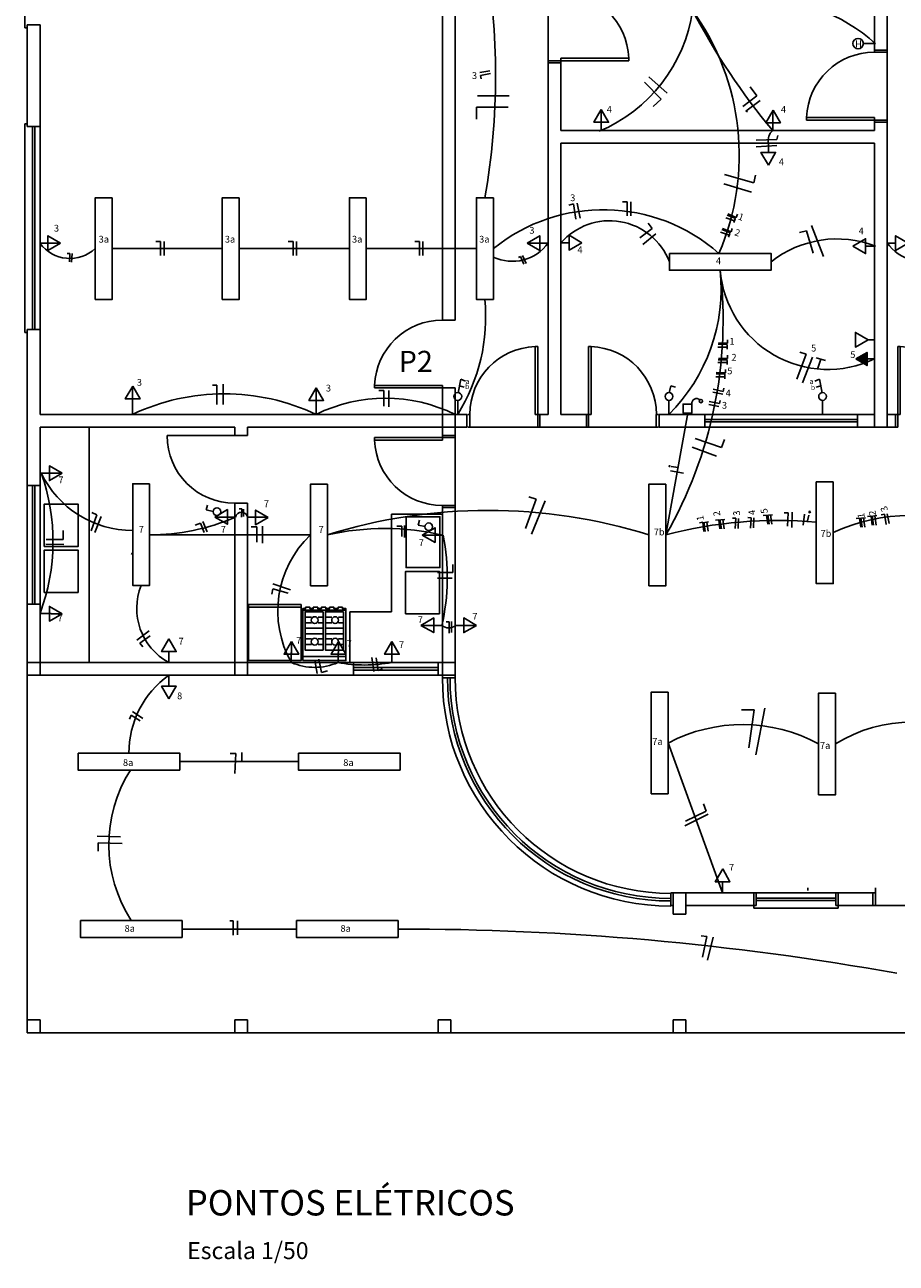
# Model space of a CAD drawing. Extents: x -61 to 173, y -157 to 21.
# Drawn here: x 5 to 15, y -80 to -66 of the extents above; entities that cross this region are included whole.
import ezdxf

# ---------------------------------------------------------------- set-up
doc = ezdxf.new("R2010")
doc.units = 0
doc.header["$MEASUREMENT"] = 0
doc.layers.get('0').update_dxf_attribs({"linetype": 'CONTINUOUS'})
doc.layers.get('DEFPOINTS').update_dxf_attribs({"linetype": 'CONTINUOUS'})
for name, color, linetype in [('A CONSTRUIR', 7, 'CONTINUOUS'), ('ELETRICO', 7, 'CONTINUOUS'), ('EQUIP_I', 13, 'CONTINUOUS'), ('ESQUADRIAS', 4, 'CONTINUOUS'), ('ESTRUTURA', 2, 'CONTINUOUS'), ('LATRAS', 25, 'CONTINUOUS'), ('MOVEIS', 6, 'CONTINUOUS'), ('PAREDES', 5, 'CONTINUOUS'), ('PISO', 4, 'CONTINUOUS')]:
    doc.layers.add(name, color=color, linetype=linetype)
doc.styles.add('ROMANS', font='romans')

# ---------------------------------------------------------------- blocks, each defined once
blk = doc.blocks.new('PORTA80D')
at = {"layer": 'ESQUADRIAS'}
for p, q in [((-0.025, 0.95), (-0.055, 0.95)), ((-0.055, 0.95), (-0.055, 0.15)), ((-0.025, 0.15), (-0.025, 0.95)), ((-0.85, 0.15), (-0.825, 0.15)), ((-0.825, 0.15), (-0.825, 0)), ((-0.055, 0.15), (-0.025, 0.15)), ((-0.025, 0.15), (-0.025, 0)), ((0, 0.15), (-0.025, 0.15)), ((-0.825, 0), (-0.85, 0)), ((-0.025, 0), (0, 0))]:
    blk.add_line(p, q, dxfattribs=at)
blk.add_arc((-0.025, 0.15), 0.801, 92.1476, 180, dxfattribs=at)
blk = doc.blocks.new('EQFREZ42')
at = {"color": 0}
blk.add_lwpolyline([(30.9, -10), (-30.9, -10), (-30.9, -76), (30.9, -76)], close=True, dxfattribs=at)
at = {"layer": 'EQUIP_I'}
blk.add_line((-30.9, -73), (30.9, -73), dxfattribs=at)
blk = doc.blocks.new('EQF4B__2')
at = {"color": 0}
blk.add_lwpolyline([(25.5, -5), (-25.5, -5), (-25.5, -66.5), (-21.4, -66.5), (-21.4, -67.9), (-16.2, -67.9), (-16.2, -66.5), (-11.3, -66.5), (-11.3, -67.9), (-6.2, -67.9), (-6.2, -66.5), (-1.7, -66.5), (-1.7, -67.9), (3.5, -67.9), (3.5, -66.5), (7.8, -66.5), (7.8, -67.9), (13, -67.9), (13, -66.5), (17, -66.5), (17, -67.9), (22.2, -67.9), (22.2, -66.5), (25.5, -66.5)], close=True, dxfattribs=at)
at = {"layer": 'EQUIP_I'}
for p, q in [((-25.3, -9.7), (25.3, -9.7)), ((-22.6, -24.1), (-16.8, -24.1)), ((-8.7, -24.1), (-1.4, -24.1)), ((1.4, -24.1), (7.2, -24.1)), ((15.3, -24.1), (22.6, -24.1)), ((-22.6, -30.6), (-16.8, -30.6)), ((-22.6, -36.7), (-1.4, -36.7)), ((-22.6, -43.3), (-1.4, -43.3)), ((-8.7, -30.6), (-1.4, -30.6)), ((1.4, -30.6), (7.2, -30.6)), ((1.4, -36.7), (22.6, -36.7)), ((1.4, -43.3), (22.6, -43.3)), ((15.3, -30.6), (22.6, -30.6)), ((-22.6, -49.6), (-16.8, -49.6)), ((-22.6, -56.1), (-16.8, -56.1)), ((-8.7, -49.6), (-1.4, -49.6)), ((-8.7, -56.1), (-1.4, -56.1)), ((1.4, -49.6), (7.2, -49.6)), ((1.4, -56.1), (7.2, -56.1)), ((15.3, -49.6), (22.6, -49.6)), ((15.3, -56.1), (22.6, -56.1)), ((-25.3, -64.4), (25.3, -64.4))]:
    blk.add_line(p, q, dxfattribs=at)
for points in [[(-22.6, -62.6), (-1.4, -62.6), (-1.4, -17.4), (-22.6, -17.4)], [(1.4, -62.6), (22.6, -62.6), (22.6, -17.4), (1.4, -17.4)]]:
    blk.add_lwpolyline(points, close=True, dxfattribs=at)
for centre in [(-12.8, -27.3), (11.3, -27.3), (-12.8, -52.8), (11.3, -52.8)]:
    blk.add_circle(centre, 4.04, dxfattribs=at)

msp = doc.modelspace()

# ---------------------------------------------------------------- hatches: boundary and pattern name
at = {"layer": 'ELETRICO'}
h = msp.add_hatch(dxfattribs=at)
h.set_pattern_fill('ANSI31', color=256, scale=0.08, style=0)
h.set_pattern_definition([(45, (-361.668965, -78.748364), (-0.0070710678, 0.0070710678), [])])
h.paths.add_polyline_path([(14.542, -69.701), (14.677, -69.779), (14.677, -69.623)])

# ---------------------------------------------------------------- linework, layer by layer
at = {"layer": 'A CONSTRUIR', "color": 3}
for p, q in [((9.663, -69.243), (9.663, -62.355)), ((9.813, -69.243), (9.813, -62.355)), ((9.663, -70.355), (9.663, -70.013)), ((9.813, -70.355), (9.813, -70.043))]:
    msp.add_line(p, q, dxfattribs=at)
at = {"layer": 'DEFPOINTS', "color": 0, "linetype": 'ByBlock'}
for p in [(9.813, -73.435), (9.813, -73.435), (12.388, -76.005), (12.388, -76.005)]:
    msp.add_point(p, dxfattribs=at)
at = {"layer": 'ELETRICO'}
for p, q in [((14.775, -65.978), (14.633, -65.978)), ((10.106, -66.32), (10.223, -66.299)), ((10.111, -66.354), (10.232, -66.332)), ((10.119, -66.392), (10.111, -66.354)), ((12.317, -66.562), (12.102, -66.371)), ((12.245, -66.633), (12.047, -66.435)), ((13.295, -66.49), (13.375, -66.594)), ((10.076, -66.595), (10.45, -66.595)), ((12.15, -66.721), (12.245, -66.633)), ((13.375, -66.594), (13.208, -66.721)), ((13.414, -66.649), (13.247, -66.776)), ((10.065, -66.87), (10.065, -66.727)), ((10.065, -66.727), (10.439, -66.727)), ((11.536, -67.002), (11.536, -66.761)), ((13.247, -66.776), (13.263, -66.784)), ((13.564, -67.008), (13.564, -66.766)), ((13.613, -67.11), (13.367, -67.118)), ((13.621, -67.062), (13.613, -67.11)), ((13.613, -67.181), (13.367, -67.197)), ((13.513, -67.154), (13.513, -67.263)), ((13.341, -67.623), (12.995, -67.523)), ((13.359, -67.532), (13.341, -67.623)), ((13.314, -67.732), (12.986, -67.632)), ((11.155, -67.887), (11.21, -67.869)), ((11.21, -67.869), (11.24, -68.052)), ((11.253, -67.863), (11.289, -68.04)), ((11.79, -67.846), (11.846, -67.846)), ((11.846, -67.846), (11.846, -68.013)), ((11.886, -67.846), (11.886, -68.013)), ((12.092, -68.096), (12.138, -68.16)), ((13.111, -68.07), (13.009, -68.033)), ((13.128, -68.041), (13.023, -68.003)), ((13.132, -68.029), (13.031, -67.989)), ((13.119, -68.048), (13.104, -68.091)), ((13.132, -68.029), (13.146, -67.991)), ((14.021, -68.127), (14.162, -68.49)), ((12.138, -68.16), (11.992, -68.269)), ((12.183, -68.224), (12.028, -68.351)), ((13.05, -68.241), (12.947, -68.204)), ((13.066, -68.212), (12.961, -68.174)), ((13.071, -68.199), (12.969, -68.16)), ((13.058, -68.219), (13.042, -68.262)), ((13.071, -68.199), (13.084, -68.161)), ((13.879, -68.207), (13.96, -68.187)), ((13.96, -68.187), (14.041, -68.45)), ((4.91, -68.335), (5.152, -68.335)), ((5.765, -68.398), (7.065, -68.398)), ((6.281, -68.314), (6.337, -68.314)), ((6.337, -68.314), (6.337, -68.481)), ((6.378, -68.314), (6.378, -68.481)), ((7.265, -68.398), (8.565, -68.398)), ((7.844, -68.314), (7.9, -68.314)), ((7.9, -68.314), (7.9, -68.481)), ((7.941, -68.314), (7.941, -68.481)), ((8.765, -68.398), (10.065, -68.398)), ((9.336, -68.314), (9.391, -68.314)), ((9.391, -68.314), (9.391, -68.481)), ((9.432, -68.314), (9.432, -68.481)), ((10.909, -68.335), (10.667, -68.335)), ((11.063, -68.33), (11.159, -68.33)), ((14.775, -68.369), (14.659, -68.369)), ((14.917, -68.335), (15.013, -68.335)), ((5.235, -68.455), (5.265, -68.457)), ((5.265, -68.457), (5.26, -68.555)), ((5.293, -68.457), (5.285, -68.56)), ((10.563, -68.502), (10.585, -68.491)), ((10.585, -68.491), (10.623, -68.582)), ((10.609, -68.48), (10.652, -68.574)), ((13.025, -69.561), (12.916, -69.561)), ((13.03, -69.528), (12.919, -69.528)), ((13.03, -69.515), (12.922, -69.512)), ((13.025, -69.537), (13.025, -69.584)), ((13.03, -69.515), (13.03, -69.475)), ((14.688, -69.474), (14.764, -69.474)), ((13.025, -69.743), (12.916, -69.743)), ((13.03, -69.71), (12.919, -69.71)), ((13.03, -69.697), (12.922, -69.694)), ((13.025, -69.719), (13.025, -69.765)), ((13.03, -69.697), (13.03, -69.656)), ((13.957, -69.645), (13.847, -69.94)), ((13.881, -69.62), (13.957, -69.645)), ((14.033, -69.679), (13.914, -69.983)), ((14.075, -69.687), (14.185, -69.721)), ((14.13, -69.704), (14.092, -69.822)), ((14.773, -69.701), (14.677, -69.701)), ((13.004, -69.878), (12.893, -69.878)), ((13.004, -69.865), (12.896, -69.862)), ((12.999, -69.888), (12.999, -69.934)), ((13.004, -69.865), (13.004, -69.825)), ((6.004, -70.355), (6.004, -70.027)), ((6.951, -70.009), (7.001, -70.009)), ((7.001, -70.009), (7.001, -70.24)), ((7.075, -70), (7.075, -70.24)), ((9.848, -70.102), (9.881, -69.94)), ((9.865, -70.019), (9.921, -70.035)), ((9.881, -69.94), (9.936, -69.962)), ((12.341, -70.102), (12.358, -70.019)), ((12.358, -70.019), (12.414, -70.035)), ((12.999, -69.912), (12.89, -69.912)), ((14.114, -69.94), (14.059, -69.962)), ((14.131, -70.019), (14.075, -70.035)), ((14.148, -70.102), (14.114, -69.94)), ((8.171, -70.355), (8.171, -70.046)), ((8.913, -70.075), (8.971, -70.075)), ((8.971, -70.075), (8.971, -70.257)), ((9.029, -70.075), (9.029, -70.265)), ((12.972, -70.117), (12.855, -70.093)), ((12.978, -70.084), (12.859, -70.059)), ((12.985, -70.045), (12.978, -70.084)), ((9.845, -70.19), (9.845, -70.355)), ((12.338, -70.19), (12.338, -70.355)), ((12.927, -70.261), (12.81, -70.238)), ((12.934, -70.228), (12.814, -70.204)), ((12.941, -70.19), (12.934, -70.228)), ((14.151, -70.19), (14.151, -70.355)), ((12.301, -71.779), (12.561, -70.34)), ((12.899, -70.847), (12.611, -70.741)), ((12.958, -70.746), (12.648, -70.638)), ((12.992, -70.653), (12.958, -70.746)), ((4.927, -71.048), (5.043, -71.048)), ((5.173, -71.051), (5.043, -71.051)), ((12.355, -71.021), (12.508, -71.049)), ((12.365, -70.969), (12.445, -70.982)), ((10.685, -71.329), (10.771, -71.358)), ((6.876, -71.484), (6.891, -71.428)), ((6.958, -71.501), (6.876, -71.484)), ((7.263, -71.471), (7.294, -71.471)), ((7.294, -71.471), (7.29, -71.568)), ((7.315, -71.473), (7.315, -71.56)), ((10.771, -71.358), (10.646, -71.702)), ((10.876, -71.377), (10.714, -71.769)), ((5.583, -71.542), (5.518, -71.73)), ((5.525, -71.512), (5.583, -71.542)), ((5.633, -71.559), (5.558, -71.748)), ((6.746, -71.663), (6.807, -71.64)), ((6.807, -71.64), (6.85, -71.748)), ((6.836, -71.621), (6.887, -71.743)), ((6.975, -71.567), (7.105, -71.567)), ((7.22, -71.569), (7.105, -71.569)), ((7.361, -71.569), (7.603, -71.569)), ((9.376, -71.662), (9.392, -71.606)), ((12.737, -71.628), (12.697, -71.634)), ((12.737, -71.628), (12.749, -71.736)), ((12.749, -71.626), (12.765, -71.736)), ((12.76, -71.63), (12.805, -71.623)), ((12.783, -71.627), (12.799, -71.735)), ((12.928, -71.599), (12.888, -71.605)), ((12.928, -71.599), (12.94, -71.707)), ((12.94, -71.597), (12.956, -71.708)), ((12.951, -71.601), (12.996, -71.595)), ((12.974, -71.598), (12.99, -71.706)), ((13.087, -71.58), (13.126, -71.582)), ((13.126, -71.582), (13.118, -71.704)), ((13.159, -71.584), (13.153, -71.703)), ((13.268, -71.574), (13.307, -71.575)), ((13.307, -71.575), (13.3, -71.697)), ((13.341, -71.577), (13.334, -71.696)), ((13.491, -71.544), (13.451, -71.55)), ((13.491, -71.544), (13.504, -71.652)), ((13.504, -71.543), (13.52, -71.653)), ((13.514, -71.546), (13.56, -71.54)), ((13.538, -71.543), (13.553, -71.651)), ((13.696, -71.516), (13.745, -71.516)), ((13.745, -71.516), (13.738, -71.676)), ((13.794, -71.509), (13.787, -71.69)), ((13.938, -71.533), (13.921, -71.663)), ((13.99, -71.546), (13.973, -71.611)), ((14.588, -71.58), (14.548, -71.585)), ((14.588, -71.58), (14.601, -71.688)), ((14.601, -71.578), (14.617, -71.688)), ((14.611, -71.582), (14.657, -71.575)), ((14.635, -71.578), (14.65, -71.686)), ((14.723, -71.555), (14.682, -71.561)), ((14.723, -71.555), (14.735, -71.663)), ((14.735, -71.553), (14.751, -71.664)), ((14.745, -71.557), (14.791, -71.55)), ((14.769, -71.554), (14.785, -71.662)), ((14.843, -71.542), (14.881, -71.534)), ((14.881, -71.534), (14.903, -71.654)), ((14.914, -71.528), (14.936, -71.645)), ((5.185, -71.728), (5.185, -71.834)), ((8.106, -71.779), (6.207, -71.779)), ((7.405, -71.683), (7.472, -71.683)), ((7.472, -71.683), (7.472, -71.865)), ((7.539, -71.674), (7.539, -71.874)), ((9.126, -71.673), (9.186, -71.673)), ((9.186, -71.673), (9.186, -71.798)), ((9.216, -71.669), (9.216, -71.807)), ((9.459, -71.679), (9.376, -71.662)), ((9.426, -71.78), (9.556, -71.78)), ((9.671, -71.782), (9.556, -71.782)), ((5.194, -71.891), (4.981, -71.887)), ((5.185, -71.834), (4.985, -71.834)), ((9.786, -72.221), (9.605, -72.221)), ((9.786, -72.128), (9.786, -72.221)), ((7.663, -72.356), (7.868, -72.426)), ((9.779, -72.288), (9.605, -72.288)), ((7.651, -72.479), (7.663, -72.414)), ((7.663, -72.414), (7.844, -72.467)), ((4.913, -72.707), (5.043, -72.707)), ((5.173, -72.709), (5.043, -72.709)), ((9.708, -72.804), (9.742, -72.804)), ((9.742, -72.804), (9.742, -72.937)), ((9.771, -72.802), (9.771, -72.932)), ((6.055, -73.022), (6.201, -72.911)), ((9.41, -72.846), (9.54, -72.846)), ((9.655, -72.848), (9.54, -72.848)), ((9.82, -72.848), (9.936, -72.848)), ((10.066, -72.846), (9.936, -72.846)), ((6.09, -73.057), (6.212, -72.969)), ((6.125, -73.098), (6.09, -73.057)), ((7.882, -73.038), (7.882, -73.188)), ((8.435, -73.038), (8.435, -73.168)), ((9.068, -73.038), (9.068, -73.168)), ((6.433, -73.285), (6.433, -73.156)), ((7.879, -73.284), (7.879, -73.168)), ((8.235, -73.403), (8.206, -73.247)), ((8.433, -73.284), (8.433, -73.168)), ((8.854, -73.39), (8.831, -73.224)), ((8.903, -73.377), (8.88, -73.231)), ((9.065, -73.284), (9.065, -73.168)), ((8.183, -73.416), (8.157, -73.26)), ((8.307, -73.384), (8.235, -73.403)), ((8.955, -73.358), (8.903, -73.377)), ((6.433, -73.435), (6.433, -73.564)), ((13.47, -73.824), (13.364, -74.376)), ((5.971, -73.953), (5.989, -73.907)), ((5.989, -73.907), (6.095, -73.972)), ((6.003, -73.861), (6.128, -73.944)), ((13.194, -73.845), (13.343, -73.845)), ((13.343, -73.845), (13.279, -74.291)), ((12.969, -76.005), (12.328, -74.234)), ((7.156, -74.36), (7.226, -74.36)), ((7.226, -74.36), (7.212, -74.596)), ((7.295, -74.346), (7.295, -74.454)), ((6.563, -74.454), (7.964, -74.454)), ((12.746, -74.955), (12.776, -75.038)), ((12.799, -75.075), (12.526, -75.211)), ((12.776, -75.038), (12.534, -75.159)), ((5.589, -75.334), (5.864, -75.344)), ((5.599, -75.511), (5.599, -75.412)), ((5.599, -75.412), (5.884, -75.422)), ((12.969, -76.005), (12.969, -75.872)), ((7.94, -76.431), (6.59, -76.431)), ((7.153, -76.336), (7.192, -76.336)), ((7.192, -76.336), (7.192, -76.503)), ((7.244, -76.334), (7.244, -76.501)), ((12.716, -76.512), (12.783, -76.521)), ((12.783, -76.521), (12.733, -76.764)), ((12.859, -76.529), (12.791, -76.798))]:
    msp.add_line(p, q, dxfattribs=at)
for points in [[(11.538, -66.757), (11.452, -66.907), (11.625, -66.907)], [(13.566, -66.762), (13.48, -66.912), (13.653, -66.912)], [(13.511, -67.413), (13.597, -67.263), (13.424, -67.263)], [(5.765, -67.798), (5.565, -67.798), (5.565, -68.998), (5.765, -68.998)], [(7.265, -67.798), (7.065, -67.798), (7.065, -68.998), (7.265, -68.998)], [(8.765, -67.798), (8.565, -67.798), (8.565, -68.998), (8.765, -68.998)], [(10.265, -67.798), (10.065, -67.798), (10.065, -68.998), (10.265, -68.998)], [(5.156, -68.332), (5.006, -68.419), (5.006, -68.246)], [(10.663, -68.332), (10.813, -68.419), (10.813, -68.246)], [(11.309, -68.328), (11.159, -68.415), (11.159, -68.241)], [(15.163, -68.332), (15.013, -68.419), (15.013, -68.246)], [(14.509, -68.369), (14.659, -68.456), (14.659, -68.282)], [(12.343, -68.454), (12.343, -68.654), (13.543, -68.654), (13.543, -68.454)], [(14.688, -69.474), (14.538, -69.56), (14.538, -69.387)], [(14.542, -69.701), (14.677, -69.779), (14.677, -69.623)], [(6.007, -70.023), (5.92, -70.173), (6.094, -70.173)], [(8.173, -70.041), (8.087, -70.191), (8.26, -70.191)], [(12.608, -70.233), (12.504, -70.233), (12.504, -70.34), (12.608, -70.34)], [(5.173, -71.051), (5.023, -70.964), (5.023, -71.137)], [(6.207, -71.174), (6.007, -71.174), (6.007, -72.374), (6.207, -72.374)], [(8.306, -71.179), (8.106, -71.179), (8.106, -72.379), (8.306, -72.379)], [(12.301, -71.179), (12.101, -71.179), (12.101, -72.379), (12.301, -72.379)], [(14.277, -71.152), (14.077, -71.152), (14.077, -72.352), (14.277, -72.352)], [(6.975, -71.567), (7.125, -71.653), (7.125, -71.48)], [(7.607, -71.572), (7.457, -71.485), (7.457, -71.658)], [(9.234, -71.563), (9.234, -72.163), (9.634, -72.163), (9.634, -71.563)], [(9.426, -71.78), (9.576, -71.866), (9.576, -71.693)], [(5.173, -72.709), (5.023, -72.623), (5.023, -72.796)], [(9.41, -72.846), (9.56, -72.932), (9.56, -72.759)], [(10.066, -72.846), (9.916, -72.932), (9.916, -72.759)], [(6.435, -73.006), (6.348, -73.156), (6.522, -73.156)], [(7.882, -73.038), (7.795, -73.188), (7.968, -73.188)], [(8.435, -73.038), (8.349, -73.188), (8.522, -73.188)], [(9.068, -73.038), (8.981, -73.188), (9.154, -73.188)], [(6.435, -73.714), (6.348, -73.564), (6.522, -73.564)], [(12.328, -73.634), (12.128, -73.634), (12.128, -74.834), (12.328, -74.834)], [(14.304, -73.646), (14.104, -73.646), (14.104, -74.846), (14.304, -74.846)], [(5.363, -74.354), (5.363, -74.554), (6.563, -74.554), (6.563, -74.354)], [(7.964, -74.354), (7.964, -74.554), (9.164, -74.554), (9.164, -74.354)], [(12.972, -75.722), (12.885, -75.872), (13.058, -75.872)], [(5.39, -76.331), (5.39, -76.531), (6.59, -76.531), (6.59, -76.331)], [(7.94, -76.331), (7.94, -76.531), (9.14, -76.531), (9.14, -76.331)]]:
    msp.add_lwpolyline(points, close=True, dxfattribs=at)
for centre, radius in [((14.571, -65.978), 0.0618), ((9.845, -70.144), 0.0457), ((12.338, -70.144), 0.0457), ((12.715, -70.198), 0.0189), ((14.151, -70.144), 0.0457), ((12.345, -70.966), 0.00667), ((7.001, -71.504), 0.0457), ((9.502, -71.682), 0.0457), ((13.999, -71.507), 0.00868)]:
    msp.add_circle(centre, radius, dxfattribs=at)
for centre, radius, start, end in [((2.047, -66.355), 8.244, 349.9261, 10.0739), ((13.499, -67.356), 1.877, 47.1879, 95.1892), ((10.806, -65.326), 1.829, 292.7707, 351.8168), ((10.241, -67.295), 2.926, 336.6665, 35.7371), ((19.821, -61.811), 8.133, 207.649, 219.6874), ((13.653, -67.117), 0.144, 129.0451, 194.8767), ((11.563, -70.005), 2.066, 48.654, 128.9279), ((11.636, -68.826), 0.757, 21.0742, 139.193), ((5.266, -68.072), 0.442, 217.0789, 312.5694), ((10.488, -68.025), 0.523, 244.6719, 324.3522), ((14.321, -69.54), 1.256, 68.7908, 128.2586), ((15.338, -68.025), 0.523, 215.6478, 295.3281), ((7.888, -69.244), 5.089, 330.1293, 6.6629), ((10.855, -68.87), 2.099, 314.9415, 5.9152), ((14.214, -68.549), 1.276, 184.6985, 295.4926), ((8.006, -69.206), 2.168, 327.9765, 5.5089), ((7.088, -72.64), 2.528, 64.6279, 115.3721), ((8.992, -72.028), 1.863, 63.8583, 116.1417), ((12.665, -70.226), 0.0574, 47.9642, 186.7875), ((2.637, -71.857), 2.429, 339.5325, 19.4629), ((6.005, -70.53), 1.196, 205.6562, 270.0607), ((10.203, -77.833), 6.345, 72.5978, 107.4022), ((6.206, -69.22), 2.558, 270.0094, 293.1718), ((7.291, -71.581), 0.0716, 2.8746, 170.4146), ((13.609, -76.697), 5.089, 84.7182, 104.8933), ((15.179, -73.673), 2.123, 64.8645, 115.1355), ((8.958, -72.676), 1.238, 133.5121, 209.4708), ((8.981, -74.696), 2.994, 76.6681, 103.0321), ((7.197, -72.279), 2.524, 346.9574, 11.3428), ((7.22, -72.923), 1.532, 142.3925, 143.3095), ((6.785, -72.645), 0.731, 158.1937, 241.158), ((9.738, -72.739), 0.136, 232.8313, 307.1687), ((8.155, -72.651), 0.691, 246.604, 293.396), ((8.743, -71.575), 1.739, 259.6102, 280.6968), ((7.078, -74.345), 1.115, 125.3685, 180.5019), ((13.206, -75.891), 1.874, 61.3417, 117.9158), ((15.206, -75.695), 1.707, 58.1053, 121.8947), ((7.373, -75.434), 1.648, 147.7497, 212.9777), ((9.173, -109.482), 33.051, 79.7931, 90.0588)]:
    msp.add_arc(centre, radius, start, end, dxfattribs=at)
at = {"layer": 'ESQUADRIAS'}
for p, q in [((4.733, -63.325), (4.733, -65.79)), ((10.913, -66.205), (10.913, -65.355)), ((4.733, -65.79), (4.763, -65.79)), ((4.913, -65.755), (4.763, -65.755)), ((4.763, -65.76), (4.763, -65.79)), ((4.913, -65.79), (4.913, -65.76)), ((14.913, -66.905), (14.913, -66.055)), ((4.733, -66.925), (4.733, -69.39)), ((4.763, -66.925), (4.733, -66.925)), ((4.763, -66.955), (4.763, -66.925)), ((4.913, -66.955), (4.763, -66.955)), ((4.823, -66.955), (4.823, -69.355)), ((4.853, -66.955), (4.853, -69.355)), ((4.913, -66.925), (4.913, -66.955)), ((4.913, -66.955), (4.913, -69.355)), ((4.733, -69.39), (4.763, -69.39)), ((4.913, -69.355), (4.763, -69.355)), ((4.763, -69.36), (4.763, -69.39)), ((4.913, -69.39), (4.913, -69.36)), ((12.763, -70.355), (14.563, -70.355)), ((12.763, -70.415), (14.563, -70.415)), ((12.763, -70.445), (14.563, -70.445)), ((7.213, -70.605), (6.413, -70.605)), ((10.788, -70.505), (9.988, -70.505)), ((11.388, -70.505), (12.188, -70.505)), ((12.763, -70.505), (14.563, -70.505)), ((9.813, -70.63), (9.813, -71.43)), ((4.763, -72.595), (4.763, -71.195)), ((4.913, -71.195), (4.763, -71.195)), ((4.823, -72.595), (4.823, -71.195)), ((4.853, -72.595), (4.853, -71.195)), ((4.913, -72.595), (4.913, -71.195)), ((4.913, -72.595), (4.763, -72.595)), ((9.613, -73.285), (8.613, -73.285)), ((8.613, -73.285), (8.613, -73.435)), ((9.613, -73.345), (8.613, -73.345)), ((9.613, -73.375), (8.613, -73.375)), ((9.613, -73.285), (9.613, -73.435)), ((9.613, -73.435), (8.613, -73.435)), ((9.663, -73.465), (9.663, -73.435)), ((9.813, -73.465), (9.663, -73.465)), ((9.813, -73.435), (9.813, -73.465)), ((12.358, -76.005), (12.358, -76.155)), ((12.388, -76.005), (12.358, -76.005)), ((13.338, -76.005), (13.368, -76.005)), ((13.368, -76.005), (13.368, -76.155)), ((13.368, -76.005), (14.306, -76.005)), ((13.976, -75.975), (13.976, -75.945)), ((14.306, -76.005), (14.306, -76.155)), ((14.336, -76.005), (14.306, -76.005)), ((14.776, -76.005), (14.746, -76.005)), ((14.776, -75.945), (14.776, -75.975)), ((14.776, -76.005), (14.776, -75.975)), ((14.776, -76.155), (14.776, -76.005)), ((12.358, -76.155), (12.388, -76.155)), ((13.338, -76.155), (13.338, -76.185)), ((13.368, -76.155), (13.338, -76.155)), ((13.368, -76.065), (14.306, -76.065)), ((13.368, -76.095), (14.306, -76.095)), ((14.306, -76.155), (14.336, -76.155)), ((14.336, -76.185), (14.336, -76.155)), ((14.746, -76.155), (14.776, -76.155)), ((14.776, -76.155), (16.376, -76.155)), ((13.338, -76.185), (14.336, -76.185))]:
    msp.add_line(p, q, dxfattribs=at)
for centre, radius in [((7.213, -70.605), 0.8), ((12.358, -73.465), 2.695), ((12.358, -73.465), 2.635), ((12.358, -73.465), 2.605), ((12.358, -73.465), 2.545)]:
    msp.add_arc(centre, radius, 180, 270, dxfattribs=at)
at = {"layer": 'ESTRUTURA'}
for p, q in [((9.663, -70.505), (9.663, -70.355)), ((9.663, -70.355), (9.813, -70.355)), ((9.813, -70.355), (9.813, -70.505)), ((14.763, -70.505), (14.763, -70.355)), ((14.913, -70.355), (14.913, -70.505)), ((9.813, -70.505), (9.663, -70.505)), ((4.763, -73.285), (4.763, -73.435)), ((4.763, -73.285), (4.913, -73.285)), ((4.913, -73.285), (4.913, -73.435)), ((7.213, -73.285), (7.213, -73.435)), ((7.213, -73.285), (7.363, -73.285)), ((7.363, -73.285), (7.363, -73.435)), ((9.663, -73.285), (9.663, -73.435)), ((9.663, -73.285), (9.813, -73.285)), ((9.813, -73.435), (9.813, -73.285)), ((4.763, -73.435), (4.913, -73.435)), ((7.213, -73.435), (7.363, -73.435)), ((9.813, -73.435), (9.663, -73.435)), ((12.388, -76.255), (12.388, -76.005)), ((12.388, -76.005), (12.538, -76.005)), ((12.538, -76.005), (12.538, -76.255)), ((12.538, -76.255), (12.388, -76.255)), ((4.763, -77.505), (4.763, -77.655)), ((4.763, -77.505), (4.913, -77.505)), ((4.913, -77.505), (4.913, -77.655)), ((7.213, -77.505), (7.213, -77.655)), ((7.213, -77.505), (7.363, -77.505)), ((7.363, -77.505), (7.363, -77.655)), ((9.613, -77.505), (9.613, -77.655)), ((9.613, -77.505), (9.763, -77.505)), ((9.763, -77.505), (9.763, -77.655)), ((12.388, -77.505), (12.388, -77.655)), ((12.388, -77.505), (12.538, -77.505)), ((12.538, -77.505), (12.538, -77.655)), ((4.763, -77.655), (4.913, -77.655)), ((7.213, -77.655), (7.363, -77.655)), ((9.613, -77.655), (9.763, -77.655)), ((12.388, -77.655), (12.538, -77.655))]:
    msp.add_line(p, q, dxfattribs=at)
at = {"layer": 'MOVEIS'}
for p, q in [((5.492, -73.285), (5.492, -70.505)), ((9.063, -71.535), (9.063, -72.685)), ((9.663, -71.535), (9.063, -71.535)), ((8.571, -72.685), (8.571, -73.285)), ((9.063, -72.685), (8.571, -72.685))]:
    msp.add_line(p, q, dxfattribs=at)
for points in [[(4.962, -71.915), (5.362, -71.915), (5.362, -71.415), (4.962, -71.415)], [(4.962, -72.458), (5.362, -72.458), (5.362, -71.958), (4.962, -71.958)], [(9.228, -72.709), (9.628, -72.709), (9.628, -72.209), (9.228, -72.209)]]:
    msp.add_lwpolyline(points, close=True, dxfattribs=at)
at = {"layer": 'PAREDES'}
for p, q in [((14.913, -66.055), (14.913, -62.355)), ((14.763, -66.055), (14.763, -65.005)), ((4.763, -66.955), (4.763, -65.755)), ((4.913, -66.955), (4.913, -65.755)), ((14.913, -66.055), (14.763, -66.055)), ((10.913, -70.355), (10.913, -66.205)), ((10.913, -67.005), (10.913, -66.205)), ((10.913, -66.205), (11.063, -66.205)), ((11.063, -67.005), (11.063, -66.205)), ((11.063, -67.005), (11.063, -66.205)), ((14.913, -66.905), (14.763, -66.905)), ((14.763, -67.005), (14.763, -66.905)), ((14.913, -70.355), (14.913, -66.905)), ((14.763, -67.005), (11.063, -67.005)), ((11.063, -70.355), (11.063, -67.155)), ((14.763, -67.155), (11.063, -67.155)), ((14.763, -70.355), (14.763, -67.155)), ((4.763, -71.195), (4.763, -69.355)), ((4.913, -70.355), (4.913, -69.355)), ((9.663, -70.355), (4.913, -70.355)), ((9.953, -70.355), (9.813, -70.355)), ((9.953, -70.355), (9.953, -70.505)), ((10.813, -70.355), (10.813, -70.505)), ((10.913, -70.355), (10.813, -70.355)), ((11.363, -70.355), (11.063, -70.355)), ((11.363, -70.355), (11.363, -70.505)), ((12.223, -70.355), (12.223, -70.505)), ((12.763, -70.355), (12.223, -70.355)), ((12.763, -70.505), (12.763, -70.355)), ((14.763, -70.355), (14.563, -70.355)), ((14.563, -70.505), (14.563, -70.355)), ((15.013, -70.355), (14.913, -70.355)), ((15.013, -70.355), (15.013, -70.505)), ((7.213, -70.505), (4.913, -70.505)), ((4.913, -71.195), (4.913, -70.505)), ((7.213, -70.505), (7.213, -70.605)), ((7.363, -70.605), (7.213, -70.605)), ((7.363, -70.505), (7.363, -70.605)), ((9.663, -70.505), (7.363, -70.505)), ((9.663, -70.505), (9.663, -70.605)), ((9.813, -70.605), (9.663, -70.605)), ((9.953, -70.505), (9.813, -70.505)), ((9.813, -70.505), (9.813, -70.605)), ((11.363, -70.505), (10.813, -70.505)), ((12.763, -70.505), (12.223, -70.505)), ((15.013, -70.505), (14.563, -70.505)), ((7.213, -71.405), (7.213, -73.285)), ((7.363, -71.405), (7.213, -71.405)), ((7.363, -71.405), (7.363, -73.285)), ((9.663, -71.455), (9.663, -73.285)), ((9.813, -71.455), (9.663, -71.455)), ((9.813, -71.405), (9.813, -73.285)), ((4.763, -73.435), (4.763, -72.595)), ((4.913, -73.285), (4.913, -72.595)), ((7.213, -73.285), (4.913, -73.285)), ((8.613, -73.285), (7.363, -73.285)), ((9.663, -73.285), (9.613, -73.285)), ((7.213, -73.435), (4.763, -73.435)), ((8.613, -73.435), (7.363, -73.435)), ((9.663, -73.435), (9.613, -73.435)), ((12.538, -76.005), (13.338, -76.005)), ((13.338, -76.005), (13.338, -76.155)), ((14.336, -76.155), (14.336, -76.005)), ((14.746, -76.005), (14.336, -76.005)), ((14.746, -76.005), (14.746, -76.155)), ((13.338, -76.155), (12.538, -76.155)), ((14.746, -76.155), (14.336, -76.155))]:
    msp.add_line(p, q, dxfattribs=at)
at = {"layer": 'PISO'}
for q in [(4.763, -73.435), (21.063, -77.655)]:
    msp.add_line((4.763, -77.655), q, dxfattribs=at)

# ---------------------------------------------------------------- block references
at = {"layer": 'MOVEIS', "xscale": 0.01, "yscale": 0.01, "zscale": 0.01, "rotation": 180}
for name, p in [('EQFREZ42', (7.685, -73.361)), ('EQF4B__2', (8.269, -73.312))]:
    msp.add_blockref(name, p, dxfattribs=at)
at = {"layer": 'PAREDES'}
for p, rotation in [((10.913, -66.205), 270), ((9.813, -70.605), 90)]:
    msp.add_blockref('PORTA80D', p, dxfattribs=dict(at, rotation=rotation))
at = {"layer": 'PAREDES', "xscale": -1, "rotation": 90}
for p in [(14.913, -66.905), (9.813, -70.068)]:
    msp.add_blockref('PORTA80D', p, dxfattribs=at)
at = {"layer": 'PAREDES'}
msp.add_blockref('PORTA80D', (10.813, -70.505), dxfattribs=at)
at = {"layer": 'PAREDES', "xscale": -1}
for p in [(11.363, -70.505), (15.013, -70.505)]:
    msp.add_blockref('PORTA80D', p, dxfattribs=at)

# ---------------------------------------------------------------- texts
at = {"layer": 'ELETRICO', "style": 'ROMANS'}
for s, rotation, p in [('H', 180, (14.614, -65.941)), ('1', 340.2262, (13.147, -68.052)), ('2', 340.2262, (13.104, -68.238)), ('2', 98.2303, (12.946, -71.551)), ('3', 98.2303, (13.18, -71.545)), ('4', 98.2303, (13.361, -71.538)), ('5', 98.2303, (13.505, -71.52)), ('2', 98.2303, (14.783, -71.545)), ('3', 111.7081, (14.926, -71.485)), ('1', 98.2303, (12.75, -71.604)), ('1', 98.2303, (14.65, -71.574))]:
    msp.add_text(s, height=0.08, rotation=rotation, dxfattribs=at).set_placement(p)
for s, height, p in [('3', 0.08, (10.012, -66.395)), ('4', 0.08, (11.604, -66.794)), ('4', 0.08, (13.66, -66.794)), ('4', 0.08, (13.635, -67.413)), ('3', 0.08, (11.172, -67.838)), ('3', 0.08, (5.077, -68.197)), ('3a', 0.08, (5.605, -68.327)), ('3a', 0.08, (7.095, -68.327)), ('3a', 0.08, (8.596, -68.327)), ('3a', 0.08, (10.097, -68.327)), ('3', 0.08, (10.69, -68.222)), ('4', 0.08, (14.577, -68.229)), ('4', 0.08, (11.257, -68.452)), ('4', 0.08, (12.892, -68.583)), ('1', 0.08, (13.052, -69.532)), ('5', 0.08, (14.016, -69.613)), ('P2', 0.25, (9.146, -69.855)), ('2', 0.08, (13.075, -69.721)), ('5', 0.08, (14.478, -69.689)), ('5', 0.08, (13.026, -69.882)), ('3', 0.08, (6.056, -70.017)), ('3', 0.08, (8.288, -70.085)), ('b', 0.06, (9.932, -70.056)), ('a', 0.06, (9.936, -69.995)), ('a', 0.06, (13.997, -69.995)), ('b', 0.06, (14.013, -70.068)), ('4', 0.08, (13.007, -70.143)), ('3', 0.08, (12.963, -70.288)), ('7', 0.08, (5.13, -71.168)), ('7', 0.08, (7.555, -71.451)), ('7', 0.08, (6.078, -71.754)), ('7', 0.08, (7.047, -71.753)), ('7', 0.08, (8.201, -71.754)), ('7b', 0.08, (12.158, -71.784)), ('7b', 0.08, (14.127, -71.801)), ('7', 0.08, (9.384, -71.911)), ('7', 0.08, (5.12, -72.799)), ('7', 0.08, (9.372, -72.819)), ('7', 0.08, (10.017, -72.78)), ('7', 0.08, (6.548, -73.073)), ('7', 0.08, (7.937, -73.063)), ('7', 0.08, (8.533, -73.102)), ('7', 0.08, (9.15, -73.115)), ('8', 0.08, (6.531, -73.718)), ('7a', 0.08, (12.14, -74.257)), ('7a', 0.08, (14.12, -74.304)), ('8a', 0.08, (5.892, -74.506)), ('8a', 0.08, (8.493, -74.506)), ('7', 0.08, (13.047, -75.742)), ('8a', 0.08, (5.911, -76.464)), ('8a', 0.08, (8.46, -76.464))]:
    msp.add_text(s, height=height, dxfattribs=at).set_placement(p)
at = {"layer": 'LATRAS', "style": 'ROMANS'}
for s, height, p in [('PONTOS ELÉTRICOS', 0.3, (6.634, -79.813)), ('Escala 1/50', 0.2, (6.649, -80.328))]:
    msp.add_text(s, height=height, dxfattribs=at).set_placement(p)

doc.saveas('drawing.dxf')
